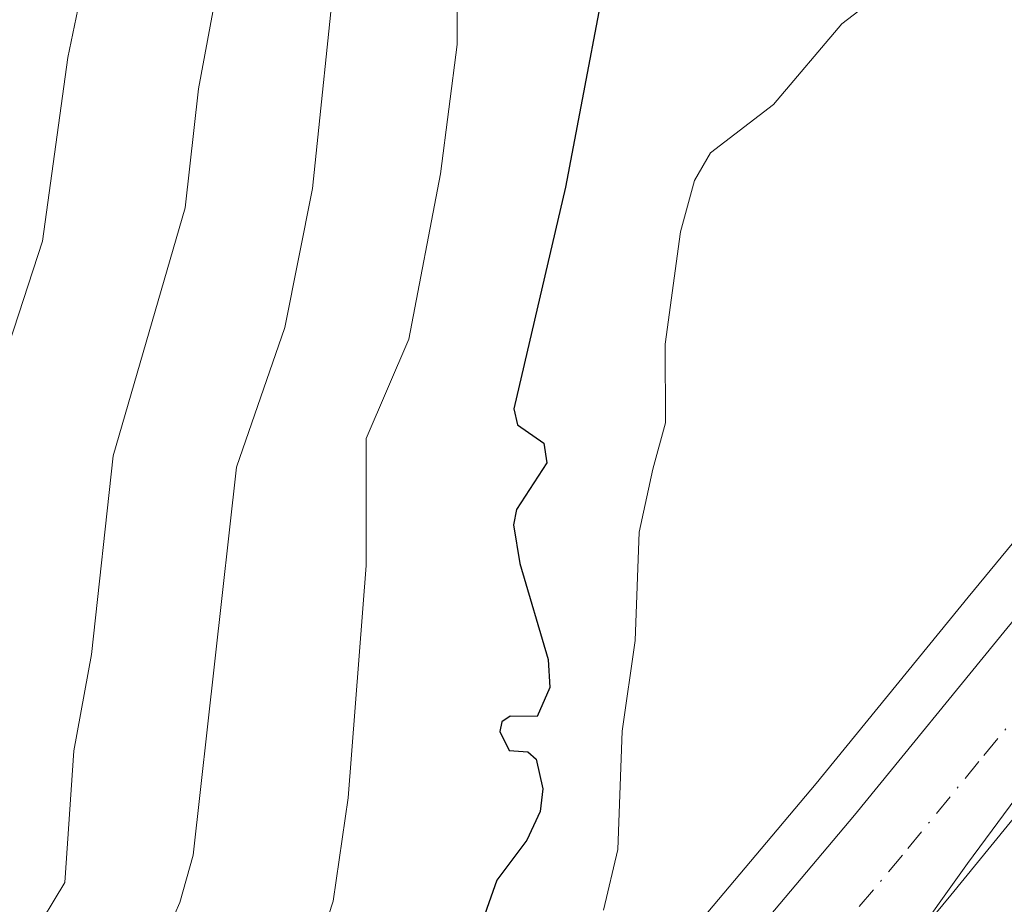
# Model space of a CAD drawing. Units: metres. Extents: x 671798 to 675283, y 4749087 to 4751486.
# Drawn here: x 671969 to 672029, y 4750967 to 4751021 of the extents above; entities that cross this region are included whole.
import ezdxf

# ---------------------------------------------------------------- set-up
doc = ezdxf.new("R2010")
doc.units = ezdxf.units.M
doc.header["$MEASUREMENT"] = 0
doc.linetypes.add('DGN Style 4', pattern=[2.638475, 1.318413, -0.659207, 0.001648, -0.659207])
for name, color, linetype, lineweight in [('Arbolado forestal CxS', 92, 'Continuous', 0), ('Carretera de calzada única Cxs', 7, 'Continuous', 13), ('Carretera de calzada única eje', 7, 'DGN Style 4', 0), ('Curva de nivel maestra', 30, 'Continuous', 30), ('Curva de nivel normal', 30, 'Continuous', 0), ('Espacio natural protegido', 121, 'Continuous', 13), ('Espacio natural protegido CxS', 121, 'Continuous', 0), ('Núcleo urbano CxS', 7, 'Continuous', 0)]:
    doc.layers.add(name, color=color, linetype=linetype, lineweight=lineweight)

msp = doc.modelspace()

# ---------------------------------------------------------------- linework, layer by layer
at = {"layer": 'Arbolado forestal CxS', "color": 92, "linetype": 'Continuous', "lineweight": 0}
msp.add_polyline3d([(672053.5443, 4751018.5871, 868.2594), (672026.3615, 4750985.6337, 866.5098), (672017.1611, 4750974.3755, 866.0446), (672003.9635, 4750958.7004, 868.0487)], dxfattribs=at)
msp.add_polyline3d([(672053.5443, 4751018.5871, 868.2594), (672026.3615, 4750985.6337, 866.5098), (672017.1611, 4750974.3755, 866.0446), (672003.9635, 4750958.7004, 868.0487)], dxfattribs=at)
at = {"layer": 'Carretera de calzada única Cxs', "color": 7, "linetype": 'Continuous', "lineweight": 13}
for points in [[(671994.7301, 4750793.8801, 868.9734), (671991.7901, 4750809.1801, 867.8106), (671984.1501, 4750848.2101, 870.5186), (671982.0201, 4750861.1601, 869.1514), (671980.7801, 4750869.5901, 871.6518), (671980.0503, 4750876.8201, 868.937), (671979.9201, 4750883.8199, 867.6367), (671979.9401, 4750894.5301, 868.526), (671980.6301, 4750902.8601, 870.5643), (671981.6401, 4750908.4901, 870.119), (671983.5601, 4750916.0101, 868.8489), (671985.7401, 4750923.1799, 871.7742), (671988.1101, 4750929.1101, 873.3075), (671991.1799, 4750934.8701, 870.8301), (671996.4001, 4750943.4001, 868.3222), (672002.3701, 4750951.8001, 869.7432), (672006.2601, 4750956.7701, 870.1656), (672019.4701, 4750972.4601, 866.4845), (672028.6801, 4750983.7301, 866.5527), (672055.8599, 4751016.6799, 868.385), (672085.1901, 4751052.3601, 868.3685), (672097.5499, 4751067.5901, 868.8617), (672100.8101, 4751071.6701, 868.4304)], [(672102.1101, 4751061.1801, 872.6799), (672091.0599, 4751047.5701, 868.5853), (672061.7101, 4751011.8601, 867.5283), (672034.5401, 4750978.9201, 866.5313), (672025.3001, 4750967.6199, 866.3768), (672008.4503, 4750947.2701, 866.1309), (672002.7299, 4750939.2199, 865.8125), (671997.7601, 4750931.1101, 865.7801), (671994.9901, 4750925.9099, 865.7467), (671992.9001, 4750920.6701, 865.7734), (671990.8601, 4750913.9701, 865.7476), (671989.0501, 4750906.8801, 865.6868), (671988.1501, 4750901.8801, 865.748), (671987.5201, 4750894.2101, 865.7617), (671987.5001, 4750883.8801, 865.8072), (671987.6201, 4750877.2701, 865.8318), (671988.3003, 4750870.5201, 865.7506), (671989.5101, 4750862.3301, 865.5225), (671991.6101, 4750849.5501, 865.2588), (671999.2301, 4750810.6201, 865.0316), (672002.1701, 4750795.3101, 864.2625)], [(671994.7301, 4750793.8801, 868.9734), (671991.7901, 4750809.1801, 867.8106), (671984.1501, 4750848.2101, 870.5186), (671982.0201, 4750861.1601, 869.1514), (671980.7801, 4750869.5901, 871.6518), (671980.0503, 4750876.8201, 868.937), (671979.9201, 4750883.8199, 867.6367), (671979.9401, 4750894.5301, 868.526), (671980.6301, 4750902.8601, 870.5643), (671981.6401, 4750908.4901, 870.119), (671983.5601, 4750916.0101, 868.8489), (671985.7401, 4750923.1799, 871.7742), (671988.1101, 4750929.1101, 873.3075), (671991.1799, 4750934.8701, 870.8301), (671996.4001, 4750943.4001, 868.3222), (672002.3701, 4750951.8001, 869.7432), (672006.2601, 4750956.7701, 870.1656), (672019.4701, 4750972.4601, 866.4845), (672028.6801, 4750983.7301, 866.5527), (672055.8599, 4751016.6799, 868.385), (672085.1901, 4751052.3601, 868.3685)], [(672091.0599, 4751047.5701, 868.5853), (672061.7101, 4751011.8601, 867.5283), (672034.5401, 4750978.9201, 866.5313), (672025.3001, 4750967.6199, 866.3768), (672008.4503, 4750947.2701, 866.1309), (672002.7299, 4750939.2199, 865.8125), (671997.7601, 4750931.1101, 865.7801), (671994.9901, 4750925.9099, 865.7467), (671992.9001, 4750920.6701, 865.7734), (671990.8601, 4750913.9701, 865.7476), (671989.0501, 4750906.8801, 865.6868), (671988.1501, 4750901.8801, 865.748), (671987.5201, 4750894.2101, 865.7617), (671987.5001, 4750883.8801, 865.8072), (671987.6201, 4750877.2701, 865.8318), (671988.3003, 4750870.5201, 865.7506), (671989.5101, 4750862.3301, 865.5225), (671991.6101, 4750849.5501, 865.2588), (671999.2301, 4750810.6201, 865.0316), (672002.1701, 4750795.3101, 864.2625)]]:
    msp.add_polyline3d(points, dxfattribs=at)
at = {"layer": 'Carretera de calzada única eje', "color": 7, "linetype": 'DGN Style 4', "lineweight": 0}
msp.add_polyline3d([(672031.6101, 4750981.3201, 866.6904), (672027.0001, 4750975.6901, 866.539), (672022.3801, 4750970.0401, 866.4084), (672015.7801, 4750962.1901, 866.4975)], dxfattribs=at)
at = {"layer": 'Curva de nivel maestra', "color": 30, "linetype": 'Continuous', "lineweight": 30, "elevation": 875, "flags": 128}
msp.add_lwpolyline([(672005.18, 4751027.0901), (672002, 4751010.4101), (671998.88, 4750997.0101), (671999.1, 4750996.0601), (672000.7, 4750994.9401), (672000.87, 4750993.7601), (671999.05, 4750990.9301), (671998.86, 4750990.0101), (671999.24, 4750987.6701), (672000.95, 4750981.8701), (672001.05, 4750980.1701), (672000.3, 4750978.4201), (671998.66, 4750978.4501), (671998.16, 4750978.0901), (671998.03, 4750977.5201), (671998.61, 4750976.3701), (671999.72, 4750976.2801), (672000.24, 4750975.8501), (672000.63, 4750974.0401), (672000.48, 4750972.6701), (671999.66, 4750970.9501), (671997.86, 4750968.5201), (671996.63, 4750965.0501)], dxfattribs=at)
at = {"layer": 'Curva de nivel normal', "color": 30, "linetype": 'Continuous', "lineweight": 0, "flags": 128}
for points, elevation in [([(671967.48, 4750998.31), (671970.39, 4751007.15), (671971.92, 4751018.26), (671974.53, 4751030.84)], 895), ([(671981.83, 4751027.21), (671979.81, 4751016.37), (671979.01, 4751009.17), (671974.66, 4750994.18), (671973.34, 4750982.17), (671972.27, 4750976.34), (671971.73, 4750968.39), (671969.75, 4750965.09), (671965.79, 4750960.28)], 890), ([(671966.2, 4750901.19), (671971.55, 4750910.22), (671972.64, 4750913.92), (671973.96, 4750922.17), (671976.9, 4750932.21), (671978.23, 4750940.4), (671979.96, 4750946.63), (671980.17, 4750948.54), (671979.35, 4750952.01), (671979.32, 4750953.67), (671980.99, 4750956.46), (671985.38, 4750961.37), (671987.15, 4750964.78), (671987.96, 4750967.25), (671988.86, 4750973.51), (671989.95, 4750987.54), (671989.95, 4750995.23), (671992.53, 4751001.23), (671994.44, 4751011.23), (671995.45, 4751019.04), (671995.46, 4751024.81)], 880), ([(671965.44, 4750912.7), (671969.76, 4750931.06), (671971.21, 4750942.69), (671971.42, 4750953.73), (671971.76, 4750955.77), (671972.72, 4750957.9), (671977.47, 4750964.44), (671978.69, 4750967.17), (671979.49, 4750970.04), (671982.12, 4750993.5), (671985.03, 4751001.94), (671986.71, 4751010.33), (671988.15, 4751024.14)], 885), ([(672004.31, 4750966.72), (672005.17, 4750970.38), (672005.43, 4750977.53), (672006.22, 4750983.02), (672006.47, 4750989.57), (672007.29, 4750993.37), (672008.05, 4750996.18), (672008.03, 4751000.92), (672008.96, 4751007.71), (672009.8, 4751010.82), (672010.77, 4751012.49), (672014.58, 4751015.42), (672018.72, 4751020.3), (672024.01, 4751024.37)], 870)]:
    msp.add_lwpolyline(points, dxfattribs=dict(at, elevation=elevation))
at = {"layer": 'Espacio natural protegido', "color": 121, "linetype": 'Continuous', "lineweight": 13, "flags": 128}
msp.add_lwpolyline([(672079.3567, 4751036.8628), (672058.1167, 4751009.5761), (672039.8297, 4750987.8003), (672026.3056, 4750969.5345), (672018.8676, 4750959.1206), (672012.8956, 4750952.0337), (672006.9653, 4750944.8627), (671998.675, 4750933.1675), (671993.0494, 4750919.5478), (671989.0522, 4750908.593), (671988.0157, 4750895.2693), (671987.7194, 4750879.5771), (671988.9816, 4750871.2666), (671991.4618, 4750853.4895), (671996.4832, 4750827.3041), (672003.0366, 4750793.1299)], dxfattribs=at)
at = {"layer": 'Espacio natural protegido CxS', "color": 121, "linetype": 'Continuous', "lineweight": 0, "flags": 128}
msp.add_lwpolyline([(672003.0366, 4750793.1299), (671996.4832, 4750827.3041), (671991.4618, 4750853.4895), (671988.9816, 4750871.2666), (671987.7194, 4750879.5771), (671988.0157, 4750895.2693), (671989.0522, 4750908.593), (671993.0494, 4750919.5478), (671998.675, 4750933.1675), (672006.9653, 4750944.8627), (672012.8956, 4750952.0337), (672018.8676, 4750959.1206), (672026.3056, 4750969.5345), (672039.8297, 4750987.8003), (672058.1167, 4751009.5761), (672079.3567, 4751036.8628)], dxfattribs=at)
at = {"layer": 'Núcleo urbano CxS', "color": 7, "linetype": 'Continuous', "lineweight": 0}
for points in [[(672003.9635, 4750958.7004, 868.0487), (672017.1611, 4750974.3755, 866.0446), (672026.3615, 4750985.6337, 866.5098), (672053.5443, 4751018.5871, 868.2594)], [(672053.5443, 4751018.5871, 868.2594), (672026.3615, 4750985.6337, 866.5098), (672017.1611, 4750974.3755, 866.0446), (672003.9635, 4750958.7004, 868.0487)]]:
    msp.add_polyline3d(points, dxfattribs=at)

doc.saveas('drawing.dxf')
